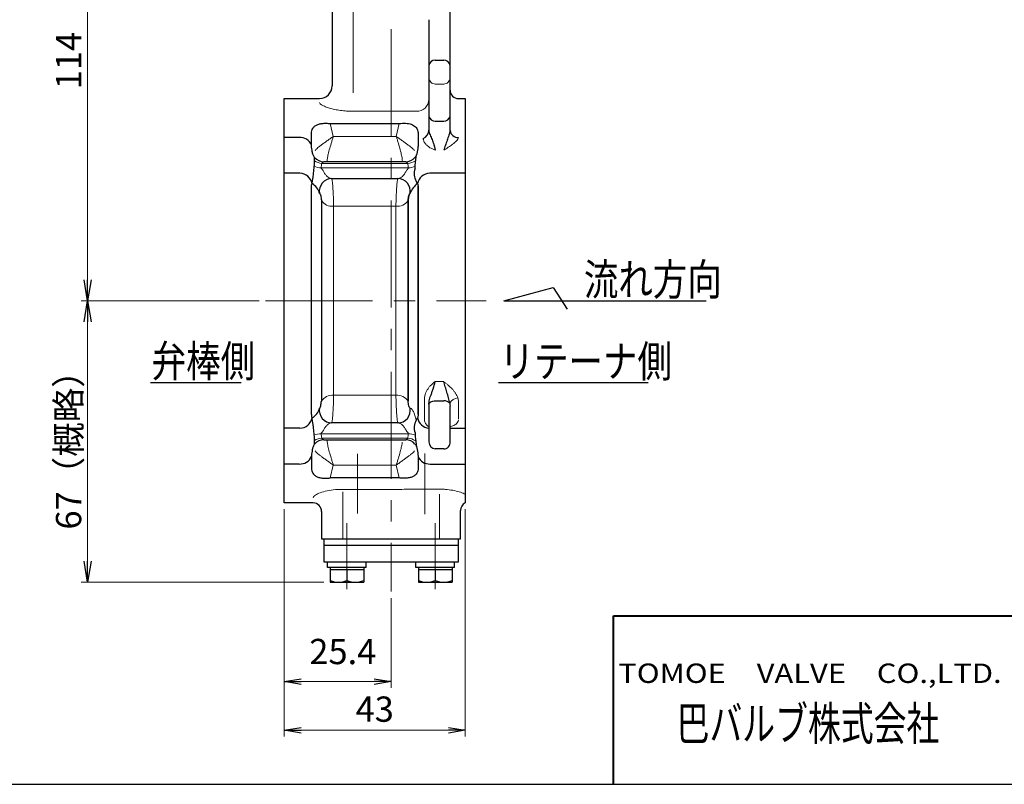
# Model space of a CAD drawing. Units: millimetres. Extents: x -180 to 200, y -138 to 132.
# Drawn here: x -11 to 106, y -138 to -48 of the extents above; entities that cross this region are included whole.
import ezdxf
from ezdxf.enums import TextEntityAlignment as Align

# ---------------------------------------------------------------- set-up
doc = ezdxf.new("R2010")
doc.units = ezdxf.units.MM
doc.header["$MEASUREMENT"] = 0
doc.header["$PDMODE"] = 99
doc.header["$PDSIZE"] = -500
doc.linetypes.add('CENTERX2', pattern=[20.32, 12.7, -2.54, 2.54, -2.54])
doc.layers.get('0').update_dxf_attribs({"linetype": 'CONTINUOUS'})
doc.layers.get('Defpoints').update_dxf_attribs({"linetype": 'CONTINUOUS'})
for name, color, linetype in [('20', 7, 'CONTINUOUS'), ('304YA', 221, 'CONTINUOUS'), ('5', 7, 'CONTINUOUS'), ('5 @ 1', 7, 'CONTINUOUS'), ('NOTE', 7, 'CONTINUOUS')]:
    doc.layers.add(name, color=color, linetype=linetype)
doc.layers.add('center', color=7, linetype='CENTERX2', lineweight=13)
doc.layers.add('FLAME', color=3, linetype='CONTINUOUS', lineweight=40)
doc.styles.get("Standard").update_dxf_attribs({"font": 'simplex.shx', "bigfont": 'BIGFONT.shx'})
doc.dimstyles.get("Standard").update_dxf_attribs({"dimtxt": 3, "dimasz": 2.5, "dimexe": 0.75, "dimexo": 0.75, "dimgap": 0.75, "dimtad": 1, "dimlfac": 2, "dimdsep": 46, "dimtxsty": 'STANDARD', "dimblk": 'OPEN', "dimcen": 0, "dimclrd": 3, "dimclre": 3, "dimclrt": 256, "dimadec": 0, "dimazin": 0, "dimtfac": 0.6, "dimtmove": 0, "dimatfit": 3, "dimldrblk": 'OPEN', "dimfxl": 1, "dimtolj": 1, "dimlwd": 9, "dimlwe": 9, "dimarcsym": 0})

# ---------------------------------------------------------------- blocks, each defined once
blk = doc.blocks.new('_OPEN')
at = {"color": 0, "linetype": 'ByBlock'}
for p, q in [((-1, 0.167), (0, 0)), ((0, 0), (-1, -0.167)), ((0, 0), (-1, 0))]:
    blk.add_line(p, q, dxfattribs=at)
blk = doc.blocks.new('*D58')
at = {"layer": '5', "color": 3, "lineweight": 9}
for p, q in [((12.84, -24.11), (-3.22, -24.11)), ((-2.47, -78.61), (-2.47, -26.61)), ((17.92, -81.11), (-3.22, -81.11))]:
    blk.add_line(p, q, dxfattribs=at)
at = {"layer": 'Defpoints', "color": 0}
for p in [(-2.47, -24.11), (13.59, -24.11), (18.67, -81.11)]:
    blk.add_point(p, dxfattribs=at)
at = {"layer": '5', "color": 3, "lineweight": 9, "xscale": 2.5, "yscale": 2.5, "zscale": 2.5}
for p, rotation in [((-2.47, -24.11), 90), ((-2.47, -81.11), 270)]:
    blk.add_blockref('_OPEN', p, dxfattribs=dict(at, rotation=rotation))
at = {"layer": '5', "insert": (-4.72, -52.61), "char_height": 3, "attachment_point": 5, "rotation": 90}
blk.add_mtext('\\A1;114', dxfattribs=at)
blk = doc.blocks.new('*D59')
at = {"layer": '5', "color": 3, "lineweight": 9}
for p, q in [((17.92, -81.11), (-3.22, -81.11)), ((-2.47, -112.01), (-2.47, -83.61)), ((25.58, -114.51), (-3.22, -114.51))]:
    blk.add_line(p, q, dxfattribs=at)
at = {"layer": 'Defpoints', "color": 0}
for p in [(-2.47, -81.11), (18.67, -81.11), (26.33, -114.51)]:
    blk.add_point(p, dxfattribs=at)
at = {"layer": '5', "color": 3, "lineweight": 9, "xscale": 2.5, "yscale": 2.5, "zscale": 2.5}
for p, rotation in [((-2.47, -81.11), 90), ((-2.47, -114.51), 270)]:
    blk.add_blockref('_OPEN', p, dxfattribs=dict(at, rotation=rotation))
at = {"layer": '5', "insert": (-4.72, -97.81), "char_height": 3, "attachment_point": 5, "rotation": 90}
blk.add_mtext('\\A1;67（概略）', dxfattribs=at)
blk = doc.blocks.new('*D56')
at = {"layer": '5', "color": 3, "lineweight": 9}
for p, q in [((20.89, -105.86), (20.89, -132.83)), ((42.39, -105.86), (42.39, -132.83)), ((22.89, -132.08), (40.39, -132.08))]:
    blk.add_line(p, q, dxfattribs=at)
at = {"layer": 'Defpoints', "color": 0}
for p in [(20.89, -105.11), (42.39, -105.11), (42.39, -132.08)]:
    blk.add_point(p, dxfattribs=at)
at = {"layer": '5', "color": 3, "lineweight": 9, "xscale": 2, "yscale": 2, "zscale": 2, "rotation": 180}
blk.add_blockref('_OPEN', (20.89, -132.08), dxfattribs=at)
at = {"layer": '5', "color": 3, "lineweight": 9, "xscale": 2, "yscale": 2, "zscale": 2}
blk.add_blockref('_OPEN', (42.39, -132.08), dxfattribs=at)
at = {"layer": '5', "insert": (31.64, -129.58), "char_height": 3, "attachment_point": 5}
blk.add_mtext('\\A1;43', dxfattribs=at)
blk = doc.blocks.new('*D57')
at = {"layer": '5', "color": 3, "lineweight": 9}
for p, q in [((20.89, -105.86), (20.89, -127.06)), ((33.59, -116.39), (33.59, -127.06)), ((22.89, -126.31), (31.59, -126.31))]:
    blk.add_line(p, q, dxfattribs=at)
at = {"layer": 'Defpoints', "color": 0}
for p in [(20.89, -105.11), (33.59, -115.64), (33.59, -126.31)]:
    blk.add_point(p, dxfattribs=at)
at = {"layer": '5', "color": 3, "lineweight": 9, "xscale": 2, "yscale": 2, "zscale": 2, "rotation": 180}
blk.add_blockref('_OPEN', (20.89, -126.31), dxfattribs=at)
at = {"layer": '5', "color": 3, "lineweight": 9, "xscale": 2, "yscale": 2, "zscale": 2}
blk.add_blockref('_OPEN', (33.59, -126.31), dxfattribs=at)
at = {"layer": '5', "insert": (27.85, -122.74), "char_height": 3, "attachment_point": 5}
blk.add_mtext('\\A1;25.4', dxfattribs=at)

msp = doc.modelspace()

# ---------------------------------------------------------------- linework, layer by layer
for centre, radius, start, end in [((38.2262, -69.2758), 2.5578, 126.068809, 159.146769), ((23.2863, -93.3955), 1.8557, 299.505698, 345.709875)]:
    msp.add_arc(centre, radius, start, end)
at = {"lineweight": 20}
for points in [[(36.7726, -67.3667), (36.7611, -67.2895), (36.7435, -67.2363), (36.7203, -67.2083)], [(36.788, -67.5193), (36.7858, -67.4592), (36.7794, -67.4122), (36.7726, -67.3667)]]:
    msp.add_open_spline(points, degree=3, dxfattribs=at)
at = {"layer": '20', "color": 3}
msp.add_line((-180, -138.5), (200, -138.5), dxfattribs=at)
at = {"layer": '304YA', "color": 7, "lineweight": 15}
for p, q in [((29.0853, -29.6094), (29.0853, -56.413)), ((38.8353, -55.3963), (39.8353, -55.3963)), ((36.5853, -58.6274), (29.0853, -58.6274)), ((26.3665, -60.0797), (26.7191, -61.6094)), ((34.2014, -61.6094), (34.554, -60.0797)), ((34.2014, -61.6094), (26.7191, -61.6094)), ((35.6316, -65.3274), (25.2889, -65.3274)), ((25.2889, -65.3274), (35.6316, -65.3274)), ((25.3625, -64.81), (35.558, -64.81)), ((35.558, -64.81), (25.3625, -64.81)), ((26.7547, -92.3208), (26.7547, -69.8981)), ((26.7547, -69.8981), (34.1658, -69.8981)), ((34.1658, -69.8981), (34.1658, -92.3208)), ((39.8353, -90.7111), (38.8353, -90.7111)), ((34.1658, -92.3208), (26.7547, -92.3208)), ((37.5443, -95.1421), (37.5443, -92.9111)), ((41.583, -93.119), (41.583, -95.1817)), ((25.2889, -96.8914), (35.6316, -96.8914)), ((35.558, -97.4088), (25.3625, -97.4088)), ((26.3665, -102.1392), (26.7191, -100.6094)), ((26.7191, -100.6094), (34.2014, -100.6094)), ((34.554, -102.1392), (34.2014, -100.6094)), ((34.554, -103.4934), (27.8353, -103.4934)), ((27.8353, -103.8025), (27.8353, -109.3594)), ((39.3353, -103.4724), (35.7151, -103.4724)), ((39.3353, -109.3594), (39.3353, -104.0549))]:
    msp.add_line(p, q, dxfattribs=at)
at = {"layer": '304YA', "lineweight": 30}
for p, q in [((26.5853, -31.6094), (26.5853, -55.6102)), ((40.5839, -60.8993), (40.5853, -31.6094)), ((38.0853, -47.7533), (38.0853, -60.8491)), ((38.8353, -52.5686), (39.8353, -52.5686)), ((20.8853, -57.1094), (25.0853, -57.1094)), ((20.8853, -105.1094), (20.8853, -57.1094)), ((41.5853, -57.1094), (42.3853, -57.1094)), ((42.3853, -57.1094), (42.3853, -105.1094)), ((26.3665, -60.0797), (34.554, -60.0797)), ((38.8353, -59.7931), (39.8353, -59.7931)), ((22.6843, -61.7301), (20.8853, -61.7301)), ((24.1332, -62.6278), (24.1332, -61.4198)), ((36.7895, -61.4108), (36.7895, -62.6215)), ((35.3177, -64.6094), (25.6028, -64.6094)), ((22.7513, -65.977), (20.8853, -65.977)), ((26.4688, -66.6094), (34.4517, -66.6094)), ((42.3853, -65.977), (38.1692, -65.977)), ((24.1332, -94.6113), (24.1332, -67.6075)), ((36.7874, -94.6113), (36.788, -67.5193)), ((36.7874, -67.6075), (36.788, -94.6996)), ((25.3058, -69.1817), (25.3058, -93.0371)), ((35.6147, -93.0371), (35.6147, -69.1817)), ((35.6147, -69.1817), (35.6147, -93.0371)), ((38.0853, -93.3529), (38.0853, -93.3852)), ((38.0853, -93.3852), (38.0853, -97.697)), ((38.8353, -92.9989), (39.8353, -92.9989)), ((40.5853, -97.697), (40.5853, -93.622)), ((34.4517, -95.6094), (26.4688, -95.6094)), ((22.7513, -96.2418), (20.8853, -96.2418)), ((40.5853, -96.2418), (42.3853, -96.2418)), ((25.6028, -97.6094), (35.3177, -97.6094)), ((38.0853, -97.697), (38.0853, -97.8601)), ((40.5853, -97.8601), (40.5853, -97.697)), ((39.8355, -98.694), (38.8306, -98.7036)), ((22.6843, -100.4888), (20.8853, -100.4888)), ((24.1332, -99.591), (24.1332, -100.799)), ((36.7874, -99.591), (36.7874, -100.799)), ((38.2362, -100.4888), (42.3853, -100.4888)), ((34.554, -102.1392), (26.3665, -102.1392)), ((24.3353, -105.1094), (20.8853, -105.1094)), ((25.3353, -106.1094), (25.3353, -109.3594)), ((41.8353, -109.3594), (41.8353, -106.0024)), ((25.3353, -109.3594), (41.8353, -109.3594)), ((25.5838, -109.3594), (25.5838, -110.1094)), ((41.5838, -110.1094), (41.5838, -109.3594)), ((25.5838, -110.1094), (41.5838, -110.1094)), ((25.5838, -110.1094), (25.5838, -112.1094)), ((41.5838, -112.1094), (41.5838, -110.1094)), ((25.5838, -112.1094), (41.5838, -112.1094)), ((26.0409, -112.7594), (26.0409, -112.1094)), ((30.6338, -112.7594), (30.6338, -112.1094)), ((36.5409, -112.7594), (36.5409, -112.1094)), ((41.1338, -112.7594), (41.1338, -112.1094)), ((30.6338, -112.7594), (26.0409, -112.7594)), ((26.3338, -112.7594), (26.3338, -113.0094)), ((26.3338, -113.0094), (26.3338, -114.5094)), ((26.3338, -113.0094), (30.3338, -113.0094)), ((28.3338, -113.0094), (28.3338, -114.3308)), ((30.3338, -112.7594), (30.3338, -113.0094)), ((30.3338, -113.0094), (30.3338, -114.5094)), ((41.1338, -112.7594), (36.5409, -112.7594)), ((36.8338, -112.7594), (36.8338, -113.0094)), ((36.8338, -113.0094), (36.8338, -114.5094)), ((36.8338, -113.0094), (40.8338, -113.0094)), ((38.8338, -113.0094), (38.8338, -114.3308)), ((40.8338, -112.7594), (40.8338, -113.0094)), ((40.8338, -113.0094), (40.8338, -114.5094)), ((26.3338, -114.5094), (30.3338, -114.5094)), ((36.8338, -114.5094), (40.8338, -114.5094))]:
    msp.add_line(p, q, dxfattribs=at)
at = {"layer": '304YA', "lineweight": 30, "flags": 128}
msp.add_lwpolyline([(38.0853, -93.3852), (38.0997, -93.3098), (38.1423, -93.2373), (38.2117, -93.1706), (38.3049, -93.112), (38.4186, -93.064), (38.5482, -93.0283), (38.6889, -93.0063), (38.8353, -92.9989)], dxfattribs=at)
at = {"layer": '304YA', "lineweight": 30}
for centre, radius, start, end in [((38.7796, -53.2639), 0.6975, 85.422593, 174.538452), ((39.8909, -53.2639), 0.6975, 5.461548, 94.577407), ((25.0853, -55.6094), 1.5, 270, 0), ((41.5853, -56.1094), 1, 180, 270), ((38.7639, -59.1121), 0.6847, 187.607819, 275.98091), ((39.9066, -59.1121), 0.6847, 264.01909, 352.392181), ((22.7707, -63.2087), 1.4812, 23.092181, 93.343404), ((36.9078, -60.7977), 1.1785, 295.316335, 357.500618), ((41.5348, -60.7719), 0.9594, 187.628922, 272.830023), ((5.5283, -63.8664), 18.9686, 349.85266, 359.28318), ((25.6051, -63.1391), 1.4703, 220.99881, 269.912374), ((35.3154, -63.1391), 1.4703, 270.087621, 319.001168), ((37.8238, -66.0662), 1.5112, 155.714529, 214.497008), ((22.6909, -67.5162), 1.5404, 11.531799, 87.753035), ((26.5518, -68.1003), 1.491, 90.705725, 190.237038), ((34.3687, -68.1003), 1.491, 349.762961, 89.294274), ((34.3687, -68.1003), 1.491, 349.762961, 89.294274), ((38.2296, -67.5162), 1.5404, 92.246993, 168.468163), ((23.2863, -68.8233), 1.8557, 14.290125, 60.494302), ((39.9232, -93.8417), 0.8474, 41.714846, 95.954976), ((26.5518, -94.1185), 1.491, 169.762962, 269.294275), ((34.3687, -94.1185), 1.491, 270.705726, 10.237039), ((22.6909, -94.7026), 1.5404, 272.246965, 348.468201), ((5.5283, -98.3524), 18.9686, 0.71682, 10.14734), ((37.8238, -96.1527), 1.5112, 145.502992, 204.285471), ((38.2304, -94.702), 1.5413, 191.545663, 264.596071), ((25.6051, -99.0797), 1.4703, 90.087626, 139.00119), ((35.3154, -99.0797), 1.4703, 40.998832, 89.912379), ((38.8847, -97.9043), 0.8007, 176.835046, 266.547902), ((39.8378, -97.942), 0.752, 269.826598, 6.255921), ((22.7707, -99.0101), 1.4812, 266.656596, 336.907819), ((38.1499, -99.0101), 1.4812, 203.092192, 273.343409), ((24.3353, -106.1094), 1, 0, 90), ((42.8353, -106.0024), 1, 116.743684, 180)]:
    msp.add_arc(centre, radius, start, end, dxfattribs=at)
at = {"layer": '304YA', "color": 7, "lineweight": 15}
for centre, radius, start, end in [((38.8352, -54.6463), 0.75, 180.00065, 270.000667), ((39.8353, -54.6463), 0.75, 269.999333, 359.99935), ((36.6312, -57.1733), 1.4549, 268.190596, 358.068377), ((25.3008, -63.3511), 1.9764, 244.79051, 269.654152), ((25.5361, -62.8308), 1.9868, 238.084478, 264.988917), ((35.3844, -62.8308), 1.9868, 275.011101, 303.114673), ((35.3844, -62.8308), 1.9868, 275.011101, 303.114673), ((35.6197, -63.3511), 1.9764, 270.345876, 295.209455), ((35.6197, -63.3511), 1.9764, 270.345876, 295.209455), ((26.6095, -68.3683), 1.5367, 211.962295, 275.421066), ((34.311, -68.3683), 1.5367, 264.578931, 328.03771), ((34.311, -68.3683), 1.5367, 264.578931, 328.03771), ((26.6095, -93.8506), 1.5367, 84.578934, 148.037705), ((34.311, -93.8506), 1.5367, 31.96229, 95.421069), ((41.6531, -93.9164), 1.2728, 96.267407, 149.75684), ((25.3008, -98.8677), 1.9764, 90.345848, 115.20949), ((35.6197, -98.8677), 1.9764, 64.790545, 89.654124), ((25.5361, -99.388), 1.9868, 95.011083, 121.915522), ((35.3844, -99.388), 1.9868, 56.885327, 84.988899)]:
    msp.add_arc(centre, radius, start, end, dxfattribs=at)
at = {"layer": '304YA'}
for centre, start, end in [((27.3338, -111.6211), 249.743789, 290.256211), ((29.3338, -111.6211), 249.743784, 290.256212), ((37.8338, -111.6211), 249.743789, 290.256211), ((39.8338, -111.6211), 249.743784, 290.256212)]:
    msp.add_arc(centre, 2.8883, start, end, dxfattribs=at)
at = {"layer": '304YA', "color": 7, "lineweight": 15}
for points, knots in [([(29.0853, -58.6274), (28.8243, -58.6274), (28.5652, -58.6185), (28.0538, -58.5832), (27.8072, -58.5574), (27.4501, -58.508), (27.3333, -58.4897), (27.104, -58.4496), (26.9911, -58.4277), (26.6662, -58.3586), (26.4656, -58.3076), (26.096, -58.1981), (25.9257, -58.1389), (25.6315, -58.0196), (25.5058, -57.9591), (25.3507, -57.8686), (25.3045, -57.8382), (25.2254, -57.779), (25.1924, -57.7501), (25.1128, -57.6654), (25.0853, -57.6117), (25.0853, -57.5613)], [0, 0, 0, 0, 0.125, 0.125, 0.25, 0.25, 0.3125, 0.3125, 0.375, 0.375, 0.5, 0.5, 0.625, 0.625, 0.75, 0.75, 0.8125, 0.8125, 0.875, 0.875, 1, 1, 1, 1]), ([(24.5621, -63.2903), (24.5776, -63.2583), (24.6059, -63.2204), (24.6861, -63.1326), (24.7383, -63.0824), (24.8653, -62.9701), (24.9388, -62.909), (25.104, -62.7773), (25.1968, -62.7057), (25.3954, -62.5562), (25.501, -62.4784), (25.7237, -62.3162), (25.8416, -62.2314), (26.0855, -62.0573), (26.2103, -61.9688), (26.3993, -61.8351), (26.4627, -61.7903), (26.5904, -61.7002), (26.6555, -61.6543), (26.7191, -61.6094)], [0, 0, 0, 0, 0.125, 0.125, 0.25, 0.25, 0.375, 0.375, 0.5, 0.5, 0.625, 0.625, 0.75, 0.75, 0.875, 0.875, 0.9375, 0.9375, 1, 1, 1, 1]), ([(26.011, -64.3211), (26.0137, -64.2589), (26.0217, -64.1879), (26.0467, -64.0291), (26.0637, -63.9408), (26.1055, -63.7493), (26.13, -63.6471), (26.1852, -63.43), (26.2161, -63.3143), (26.315, -62.9564), (26.3892, -62.7025), (26.5096, -62.2995), (26.5508, -62.1632), (26.6135, -61.9564), (26.6345, -61.8872), (26.6768, -61.7484), (26.6981, -61.6783), (26.7191, -61.6094)], [0, 0, 0, 0, 0.125, 0.125, 0.25, 0.25, 0.375, 0.375, 0.5, 0.5, 0.75, 0.75, 0.875, 0.875, 0.9375, 0.9375, 1, 1, 1, 1]), ([(34.9095, -64.3211), (34.9069, -64.2589), (34.8988, -64.1879), (34.8739, -64.0291), (34.8568, -63.9408), (34.815, -63.7493), (34.7905, -63.6471), (34.7353, -63.43), (34.7044, -63.3143), (34.6055, -62.9564), (34.5313, -62.7025), (34.4109, -62.2995), (34.3697, -62.1632), (34.307, -61.9564), (34.286, -61.8872), (34.2437, -61.7484), (34.2224, -61.6783), (34.2014, -61.6094)], [0, 0, 0, 0, 0.125, 0.125, 0.25, 0.25, 0.375, 0.375, 0.5, 0.5, 0.75, 0.75, 0.875, 0.875, 0.9375, 0.9375, 1, 1, 1, 1]), ([(36.3584, -63.2903), (36.343, -63.2583), (36.3147, -63.2204), (36.2345, -63.1326), (36.1823, -63.0824), (36.0552, -62.9701), (35.9818, -62.909), (35.8165, -62.7773), (35.7237, -62.7057), (35.5251, -62.5562), (35.4195, -62.4784), (35.1968, -62.3162), (35.0789, -62.2314), (34.8351, -62.0573), (34.7103, -61.9688), (34.5212, -61.8351), (34.4578, -61.7903), (34.3301, -61.7002), (34.2651, -61.6543), (34.2014, -61.6094)], [0, 0, 0, 0, 0.125, 0.125, 0.25, 0.25, 0.375, 0.375, 0.5, 0.5, 0.625, 0.625, 0.75, 0.75, 0.875, 0.875, 0.9375, 0.9375, 1, 1, 1, 1]), ([(41.5822, -61.7301), (41.5731, -61.7954), (41.5454, -61.8635), (41.4616, -62.004), (41.4058, -62.0751), (41.2809, -62.2121), (41.211, -62.2789), (41.061, -62.4104), (40.9805, -62.4751), (40.7334, -62.663), (40.559, -62.7818), (40.2017, -63.016), (40.0183, -63.1315), (39.8353, -63.2484)], [0, 0, 0, 0, 0.125, 0.125, 0.25, 0.25, 0.375, 0.375, 0.5, 0.5, 0.75, 0.75, 1, 1, 1, 1]), ([(38.1897, -62.9419), (38.1332, -62.8874), (38.0733, -62.8392), (37.9565, -62.7452), (37.8994, -62.6998), (37.738, -62.5618), (37.6488, -62.4712), (37.5804, -62.3762)], [0, 0, 0, 0, 0.25, 0.25, 0.5, 0.5, 1, 1, 1, 1]), ([(25.5543, -65.7261), (25.5367, -65.6851), (25.5124, -65.6491), (25.4594, -65.5811), (25.4305, -65.5493), (25.3744, -65.4871), (25.3465, -65.4566), (25.3023, -65.3934), (25.2865, -65.3594), (25.2889, -65.3274)], [0, 0, 0, 0, 0.25, 0.25, 0.5, 0.5, 0.75, 0.75, 1, 1, 1, 1]), ([(25.3625, -64.81), (25.382, -64.7774), (25.4079, -64.7507), (25.4559, -64.7025), (25.479, -64.6809), (25.4923, -64.6624)], [0, 0, 0, 0, 0.5, 0.5, 1, 1, 1, 1]), ([(25.4923, -64.6624), (25.5054, -64.6442), (25.5217, -64.6308), (25.5587, -64.6136), (25.5796, -64.6094), (25.6028, -64.6094)], [0, 0, 0, 0, 0.5, 0.5, 1, 1, 1, 1]), ([(25.947, -64.6094), (25.9639, -64.6094), (25.9778, -64.585), (25.9993, -64.489), (26.0069, -64.4164), (26.011, -64.3211)], [0, 0, 0, 0, 0.5, 0.5, 1, 1, 1, 1]), ([(34.9095, -64.3211), (34.9136, -64.4164), (34.9211, -64.4878), (34.9425, -64.5844), (34.9566, -64.6094), (34.9736, -64.6094)], [0, 0, 0, 0, 0.5, 0.5, 1, 1, 1, 1]), ([(35.6316, -65.3274), (35.6328, -65.3434), (35.6296, -65.3602), (35.6168, -65.3929), (35.6074, -65.4089), (35.5742, -65.4564), (35.5462, -65.4871), (35.49, -65.5492), (35.4614, -65.5808), (35.4086, -65.6485), (35.3841, -65.6844), (35.3662, -65.7261)], [0, 0, 0, 0, 0.125, 0.125, 0.25, 0.25, 0.5, 0.5, 0.75, 0.75, 1, 1, 1, 1]), ([(35.3662, -65.7261), (35.3839, -65.6851), (35.4082, -65.6491), (35.4611, -65.5811), (35.49, -65.5493), (35.5462, -65.4871), (35.574, -65.4566), (35.6182, -65.3934), (35.6341, -65.3594), (35.6316, -65.3274)], [0, 0, 0, 0, 0.25, 0.25, 0.5, 0.5, 0.75, 0.75, 1, 1, 1, 1]), ([(35.4282, -64.6624), (35.4414, -64.6808), (35.4643, -64.7021), (35.5126, -64.7507), (35.5386, -64.7775), (35.558, -64.81)], [0, 0, 0, 0, 0.5, 0.5, 1, 1, 1, 1]), ([(35.558, -64.81), (35.5385, -64.7774), (35.5127, -64.7507), (35.4646, -64.7025), (35.4415, -64.6809), (35.4282, -64.6624)], [0, 0, 0, 0, 0.5, 0.5, 1, 1, 1, 1]), ([(26.4688, -66.6094), (26.4337, -66.6094), (26.3966, -66.6029), (26.3191, -66.5791), (26.2784, -66.5615), (26.1554, -66.4947), (26.0704, -66.431), (25.9049, -66.2736), (25.8233, -66.1788), (25.6745, -65.9664), (25.6065, -65.8474), (25.5543, -65.7261)], [0, 0, 0, 0, 0.125, 0.125, 0.25, 0.25, 0.5, 0.5, 0.75, 0.75, 1, 1, 1, 1]), ([(26.7547, -69.8981), (26.7547, -69.7518), (26.7529, -69.5917), (26.7474, -69.3311), (26.7451, -69.2408), (26.7397, -69.0588), (26.7366, -68.9664), (26.7297, -68.7789), (26.7258, -68.6831), (26.7173, -68.4936), (26.7128, -68.3996), (26.6983, -68.1201), (26.6873, -67.9353), (26.6699, -67.6794), (26.664, -67.597), (26.6517, -67.438), (26.6454, -67.3618), (26.6329, -67.2202), (26.6266, -67.154), (26.614, -67.0312), (26.6076, -66.974), (26.5888, -66.8212), (26.5768, -66.7434), (26.5537, -66.6366), (26.543, -66.6094), (26.5334, -66.6094)], [0, 0, 0, 0, 0.125, 0.125, 0.1875, 0.1875, 0.25, 0.25, 0.3125, 0.3125, 0.375, 0.375, 0.5, 0.5, 0.5625, 0.5625, 0.625, 0.625, 0.6875, 0.6875, 0.75, 0.75, 0.875, 0.875, 1, 1, 1, 1]), ([(34.3871, -66.6094), (34.3775, -66.6094), (34.3669, -66.6362), (34.3497, -66.7156), (34.3437, -66.749), (34.3316, -66.827), (34.3255, -66.8718), (34.3068, -67.0235), (34.2939, -67.1492), (34.2751, -67.3612), (34.2689, -67.4362), (34.2567, -67.595), (34.2506, -67.6787), (34.239, -67.8496), (34.2335, -67.9374), (34.2227, -68.1177), (34.2175, -68.211), (34.2029, -68.4927), (34.1945, -68.6809), (34.184, -68.9638), (34.1808, -69.0576), (34.1755, -69.2394), (34.1732, -69.3281), (34.1695, -69.5013), (34.1681, -69.5862), (34.1663, -69.7479), (34.1658, -69.8249), (34.1658, -69.8981)], [0, 0, 0, 0, 0.125, 0.125, 0.1875, 0.1875, 0.25, 0.25, 0.375, 0.375, 0.4375, 0.4375, 0.5, 0.5, 0.5625, 0.5625, 0.625, 0.625, 0.75, 0.75, 0.8125, 0.8125, 0.875, 0.875, 0.9375, 0.9375, 1, 1, 1, 1]), ([(35.3662, -65.7261), (35.34, -65.7871), (35.31, -65.8469), (35.2448, -65.9626), (35.2089, -66.0193), (35.0974, -66.1785), (35.0158, -66.2734), (34.8504, -66.4308), (34.7653, -66.4946), (34.6422, -66.5614), (34.6015, -66.579), (34.524, -66.6029), (34.4868, -66.6094), (34.4517, -66.6094)], [0, 0, 0, 0, 0.125, 0.125, 0.25, 0.25, 0.5, 0.5, 0.75, 0.75, 0.875, 0.875, 1, 1, 1, 1]), ([(34.4517, -66.6094), (34.4868, -66.6094), (34.524, -66.6029), (34.6014, -66.5791), (34.6421, -66.5615), (34.7651, -66.4947), (34.8501, -66.431), (35.0156, -66.2736), (35.0972, -66.1788), (35.246, -65.9664), (35.314, -65.8474), (35.3662, -65.7261)], [0, 0, 0, 0, 0.125, 0.125, 0.25, 0.25, 0.5, 0.5, 0.75, 0.75, 1, 1, 1, 1]), ([(37.8332, -91.7693), (37.8893, -91.672), (37.9532, -91.5778), (38.0908, -91.3895), (38.1648, -91.2955), (38.234, -91.1959)], [0, 0, 0, 0, 0.5, 0.5, 1, 1, 1, 1]), ([(41.5141, -92.6512), (41.4552, -92.4528), (41.3634, -92.2656), (41.1896, -91.9972), (41.1256, -91.9099), (40.9896, -91.7418), (40.9173, -91.6606), (40.6904, -91.4233), (40.5255, -91.2741), (40.2702, -91.0585), (40.1836, -90.9878), (40.009, -90.8477), (39.9204, -90.7778), (39.833, -90.7086)], [0, 0, 0, 0, 0.25, 0.25, 0.375, 0.375, 0.5, 0.5, 0.75, 0.75, 0.875, 0.875, 1, 1, 1, 1]), ([(26.7547, -92.3208), (26.7547, -92.467), (26.7529, -92.6271), (26.7474, -92.8878), (26.7451, -92.9781), (26.7397, -93.16), (26.7366, -93.2524), (26.7297, -93.4399), (26.7258, -93.5357), (26.7173, -93.7253), (26.7128, -93.8192), (26.6983, -94.0988), (26.6873, -94.2835), (26.6699, -94.5394), (26.664, -94.6218), (26.6517, -94.7808), (26.6454, -94.857), (26.6329, -94.9987), (26.6266, -95.0648), (26.614, -95.1877), (26.6076, -95.2448), (26.5888, -95.3976), (26.5768, -95.4754), (26.5537, -95.5823), (26.543, -95.6094), (26.5334, -95.6094)], [0, 0, 0, 0, 0.125, 0.125, 0.1875, 0.1875, 0.25, 0.25, 0.3125, 0.3125, 0.375, 0.375, 0.5, 0.5, 0.5625, 0.5625, 0.625, 0.625, 0.6875, 0.6875, 0.75, 0.75, 0.875, 0.875, 1, 1, 1, 1]), ([(34.1658, -92.3208), (34.1658, -92.467), (34.1677, -92.6271), (34.1731, -92.8878), (34.1754, -92.9781), (34.1808, -93.16), (34.1839, -93.2524), (34.1908, -93.4399), (34.1948, -93.5357), (34.2032, -93.7253), (34.2077, -93.8192), (34.2222, -94.0988), (34.2332, -94.2835), (34.2506, -94.5394), (34.2565, -94.6218), (34.2688, -94.7808), (34.2751, -94.857), (34.2876, -94.9987), (34.2939, -95.0648), (34.3065, -95.1877), (34.3129, -95.2448), (34.3317, -95.3976), (34.3437, -95.4754), (34.3668, -95.5823), (34.3775, -95.6094), (34.3871, -95.6094)], [0, 0, 0, 0, 0.125, 0.125, 0.1875, 0.1875, 0.25, 0.25, 0.3125, 0.3125, 0.375, 0.375, 0.5, 0.5, 0.5625, 0.5625, 0.625, 0.625, 0.6875, 0.6875, 0.75, 0.75, 0.875, 0.875, 1, 1, 1, 1]), ([(36.5783, -95.2967), (36.5254, -95.0879), (36.4678, -94.8897), (36.3801, -94.6281), (36.3505, -94.5463), (36.2905, -94.3934), (36.2601, -94.3224), (36.2004, -94.1957), (36.1709, -94.1393), (36.1126, -94.0407), (36.0835, -93.9981), (35.9995, -93.8953), (35.9476, -93.8589), (35.9006, -93.8567)], [0, 0, 0, 0, 0.25, 0.25, 0.375, 0.375, 0.5, 0.5, 0.625, 0.625, 0.75, 0.75, 1, 1, 1, 1]), ([(26.4688, -95.6094), (26.4337, -95.6094), (26.3966, -95.6159), (26.3191, -95.6398), (26.2784, -95.6574), (26.1554, -95.7241), (26.0704, -95.7878), (25.9049, -95.9452), (25.8233, -96.04), (25.6745, -96.2524), (25.6065, -96.3714), (25.5543, -96.4927)], [0, 0, 0, 0, 0.125, 0.125, 0.25, 0.25, 0.5, 0.5, 0.75, 0.75, 1, 1, 1, 1]), ([(34.4517, -95.6094), (34.4868, -95.6094), (34.524, -95.6159), (34.6014, -95.6398), (34.6421, -95.6574), (34.7651, -95.7241), (34.8501, -95.7878), (35.0156, -95.9452), (35.0972, -96.04), (35.246, -96.2524), (35.314, -96.3714), (35.3662, -96.4927)], [0, 0, 0, 0, 0.125, 0.125, 0.25, 0.25, 0.5, 0.5, 0.75, 0.75, 1, 1, 1, 1]), ([(38.083, -96.061), (38.0662, -96.0528), (37.9356, -95.9891), (37.8289, -95.8694), (37.7359, -95.7652)], [0, 0, 0, 0, 0.12918615, 1, 1, 1, 1]), ([(41.5799, -95.2647), (41.5581, -95.3567), (41.5291, -95.4787), (41.3612, -95.7123), (41.0754, -95.9333), (40.7401, -96.0117), (40.583, -96.0485)], [0, 0, 0, 0, 0.21005842, 0.27866859, 0.66198059, 1, 1, 1, 1]), ([(25.5543, -96.4927), (25.5367, -96.5337), (25.5124, -96.5697), (25.4594, -96.6378), (25.4305, -96.6696), (25.3744, -96.7317), (25.3465, -96.7622), (25.3023, -96.8254), (25.2865, -96.8595), (25.2889, -96.8914)], [0, 0, 0, 0, 0.25, 0.25, 0.5, 0.5, 0.75, 0.75, 1, 1, 1, 1]), ([(35.3662, -96.4927), (35.3839, -96.5337), (35.4082, -96.5697), (35.4611, -96.6378), (35.49, -96.6696), (35.5462, -96.7317), (35.574, -96.7622), (35.6182, -96.8254), (35.6341, -96.8595), (35.6316, -96.8914)], [0, 0, 0, 0, 0.25, 0.25, 0.5, 0.5, 0.75, 0.75, 1, 1, 1, 1]), ([(25.3625, -97.4088), (25.382, -97.4414), (25.4079, -97.4681), (25.4559, -97.5164), (25.479, -97.5379), (25.4923, -97.5564)], [0, 0, 0, 0, 0.5, 0.5, 1, 1, 1, 1]), ([(25.4923, -97.5564), (25.5054, -97.5746), (25.5217, -97.588), (25.5587, -97.6053), (25.5796, -97.6094), (25.6028, -97.6094)], [0, 0, 0, 0, 0.5, 0.5, 1, 1, 1, 1]), ([(25.947, -97.6094), (25.9639, -97.6094), (25.9778, -97.6338), (25.9993, -97.7298), (26.0069, -97.8024), (26.011, -97.8977)], [0, 0, 0, 0, 0.5, 0.5, 1, 1, 1, 1]), ([(26.011, -97.8977), (26.0137, -97.96), (26.0217, -98.031), (26.0467, -98.1897), (26.0637, -98.278), (26.1055, -98.4695), (26.13, -98.5718), (26.1852, -98.7889), (26.2161, -98.9046), (26.315, -99.2624), (26.3892, -99.5163), (26.5096, -99.9193), (26.5508, -100.0556), (26.6135, -100.2625), (26.6345, -100.3317), (26.6768, -100.4704), (26.6981, -100.5405), (26.7191, -100.6094)], [0, 0, 0, 0, 0.125, 0.125, 0.25, 0.25, 0.375, 0.375, 0.5, 0.5, 0.75, 0.75, 0.875, 0.875, 0.9375, 0.9375, 1, 1, 1, 1]), ([(34.9095, -97.8977), (34.9069, -97.96), (34.8988, -98.031), (34.8739, -98.1897), (34.8568, -98.278), (34.815, -98.4695), (34.7905, -98.5718), (34.7353, -98.7889), (34.7044, -98.9046), (34.6055, -99.2624), (34.5313, -99.5163), (34.4109, -99.9193), (34.3697, -100.0556), (34.307, -100.2625), (34.286, -100.3317), (34.2437, -100.4704), (34.2224, -100.5405), (34.2014, -100.6094)], [0, 0, 0, 0, 0.125, 0.125, 0.25, 0.25, 0.375, 0.375, 0.5, 0.5, 0.75, 0.75, 0.875, 0.875, 0.9375, 0.9375, 1, 1, 1, 1]), ([(35.4282, -97.5564), (35.4152, -97.5746), (35.3989, -97.588), (35.3618, -97.6053), (35.3409, -97.6094), (35.3177, -97.6094)], [0, 0, 0, 0, 0.5, 0.5, 1, 1, 1, 1]), ([(35.558, -97.4088), (35.5385, -97.4414), (35.5127, -97.4681), (35.4646, -97.5164), (35.4415, -97.5379), (35.4282, -97.5564)], [0, 0, 0, 0, 0.5, 0.5, 1, 1, 1, 1]), ([(24.5621, -98.9286), (24.5776, -98.9605), (24.6059, -98.9984), (24.6861, -99.0862), (24.7383, -99.1364), (24.8653, -99.2488), (24.9388, -99.3098), (25.104, -99.4416), (25.1968, -99.5131), (25.3954, -99.6626), (25.501, -99.7405), (25.7237, -99.9026), (25.8416, -99.9874), (26.0855, -100.1615), (26.2103, -100.25), (26.3993, -100.3837), (26.4627, -100.4285), (26.5904, -100.5186), (26.6555, -100.5645), (26.7191, -100.6094)], [0, 0, 0, 0, 0.125, 0.125, 0.25, 0.25, 0.375, 0.375, 0.5, 0.5, 0.625, 0.625, 0.75, 0.75, 0.875, 0.875, 0.9375, 0.9375, 1, 1, 1, 1]), ([(36.3584, -98.9286), (36.343, -98.9605), (36.3147, -98.9984), (36.2345, -99.0862), (36.1823, -99.1364), (36.0552, -99.2488), (35.9818, -99.3098), (35.8165, -99.4416), (35.7237, -99.5131), (35.5251, -99.6626), (35.4195, -99.7405), (35.1968, -99.9026), (35.0789, -99.9874), (34.8351, -100.1615), (34.7103, -100.25), (34.5212, -100.3837), (34.4578, -100.4285), (34.3301, -100.5186), (34.2651, -100.5645), (34.2014, -100.6094)], [0, 0, 0, 0, 0.125, 0.125, 0.25, 0.25, 0.375, 0.375, 0.5, 0.5, 0.625, 0.625, 0.75, 0.75, 0.875, 0.875, 0.9375, 0.9375, 1, 1, 1, 1]), ([(26.7091, -103.5411), (26.3639, -103.584), (26.0457, -103.6441), (25.4615, -103.7919), (25.2094, -103.876), (24.8907, -104.0118), (24.7963, -104.058), (24.6331, -104.1501), (24.5639, -104.1963), (24.4509, -104.2884), (24.4075, -104.3341), (24.35, -104.4218), (24.3353, -104.4642), (24.3353, -104.5051)], [0, 0, 0, 0, 0.25, 0.25, 0.5, 0.5, 0.625, 0.625, 0.75, 0.75, 0.875, 0.875, 1, 1, 1, 1]), ([(42.3853, -104.0658), (42.3099, -104.0267), (42.2259, -103.9878), (42.0405, -103.9114), (41.9387, -103.8737), (41.6158, -103.7668), (41.3749, -103.7023), (40.8392, -103.5918), (40.5557, -103.5483), (40.1093, -103.5033), (39.9558, -103.4917), (39.647, -103.4763), (39.4916, -103.4724), (39.3353, -103.4724)], [0, 0, 0, 0, 0.125, 0.125, 0.25, 0.25, 0.5, 0.5, 0.75, 0.75, 0.875, 0.875, 1, 1, 1, 1])]:
    msp.add_open_spline(points, degree=3, knots=knots, dxfattribs=at)
at = {"layer": '304YA', "lineweight": 30}
for points, knots in [([(24.1332, -61.4198), (24.1143, -61.1965), (24.1338, -60.9865), (24.2515, -60.6966), (24.3049, -60.6071), (24.4445, -60.4435), (24.5321, -60.3687), (24.7381, -60.2425), (24.8548, -60.1912), (25.051, -60.1306), (25.1203, -60.1131), (25.2636, -60.084), (25.3369, -60.0726), (25.5615, -60.0465), (25.7174, -60.0399), (26.0409, -60.0461), (26.2034, -60.0587), (26.3665, -60.0797)], [0, 0, 0, 0, 0.25, 0.25, 0.375, 0.375, 0.5, 0.5, 0.625, 0.625, 0.6875, 0.6875, 0.75, 0.75, 0.875, 0.875, 1, 1, 1, 1]), ([(34.554, -60.0797), (34.8105, -60.0467), (35.0626, -60.0342), (35.4333, -60.0538), (35.5527, -60.0668), (35.7796, -60.1067), (35.8883, -60.1338), (36.0905, -60.2032), (36.182, -60.2448), (36.3451, -60.3403), (36.4171, -60.3945), (36.5428, -60.516), (36.5951, -60.5821), (36.6798, -60.722), (36.7127, -60.796), (36.7372, -60.874)], [0, 0, 0, 0, 0.25, 0.25, 0.375, 0.375, 0.5, 0.5, 0.625, 0.625, 0.75, 0.75, 0.875, 0.875, 1, 1, 1, 1]), ([(36.7372, -60.874), (36.7639, -60.9586), (36.7813, -61.0451), (36.798, -61.2237), (36.7975, -61.3157), (36.7895, -61.4108)], [0, 0, 0, 0, 0.5, 0.5, 1, 1, 1, 1]), ([(38.6201, -62.3959), (38.5712, -62.2054), (38.5088, -62.0192), (38.3997, -61.7459), (38.3606, -61.6556), (38.281, -61.4788), (38.2404, -61.3923), (38.2033, -61.3064)], [0, 0, 0, 0, 0.5, 0.5, 0.75, 0.75, 1, 1, 1, 1]), ([(40.5839, -60.8993), (40.5783, -60.9831), (40.5572, -61.0772), (40.5051, -61.2706), (40.4744, -61.3686), (40.3781, -61.6645), (40.3088, -61.8636), (40.1722, -62.2608), (40.1041, -62.4594), (39.9692, -62.8555), (39.902, -63.0535), (39.8353, -63.2484)], [0, 0, 0, 0, 0.125, 0.125, 0.25, 0.25, 0.5, 0.5, 0.75, 0.75, 1, 1, 1, 1]), ([(24.2002, -63.2422), (24.1787, -63.1202), (24.1619, -63.0044), (24.1448, -62.8468), (24.1404, -62.7971), (24.1346, -62.7065), (24.1332, -62.6651), (24.1332, -62.6278)], [0, 0, 0, 0, 0.5, 0.5, 0.75, 0.75, 1, 1, 1, 1]), ([(24.4954, -64.1037), (24.4277, -64.0098), (24.3712, -63.9053), (24.2817, -63.6762), (24.2486, -63.5522), (24.2299, -63.4144)], [0, 0, 0, 0, 0.5, 0.5, 1, 1, 1, 1]), ([(36.6906, -63.4144), (36.6719, -63.5522), (36.6388, -63.6762), (36.5493, -63.9053), (36.4928, -64.0098), (36.4251, -64.1037)], [0, 0, 0, 0, 0.5, 0.5, 1, 1, 1, 1]), ([(24.1332, -67.6075), (24.1332, -67.5053), (24.139, -67.4187), (24.1562, -67.3163), (24.1634, -67.2871), (24.1799, -67.2397), (24.1894, -67.2213), (24.2002, -67.2083)], [0, 0, 0, 0, 0.5, 0.5, 0.75, 0.75, 1, 1, 1, 1]), ([(36.7203, -67.2083), (36.7418, -67.2343), (36.7586, -67.2824), (36.7758, -67.3847), (36.7801, -67.4238), (36.7859, -67.5095), (36.7874, -67.5564), (36.7874, -67.6075)], [0, 0, 0, 0, 0.5, 0.5, 0.75, 0.75, 1, 1, 1, 1]), ([(25.0845, -68.3653), (25.1038, -68.3662), (25.1272, -68.3942), (25.1763, -68.4937), (25.2019, -68.5652), (25.2479, -68.7314), (25.2686, -68.8278), (25.2976, -69.0163), (25.3058, -69.1076), (25.3058, -69.1817)], [0, 0, 0, 0, 0.25, 0.25, 0.5, 0.5, 0.75, 0.75, 1, 1, 1, 1]), ([(35.6147, -69.1817), (35.6147, -69.1076), (35.6229, -69.0157), (35.6521, -68.8267), (35.6726, -68.7314), (35.7187, -68.5648), (35.7444, -68.4932), (35.7811, -68.4191), (35.7932, -68.3995), (35.8158, -68.3728), (35.8263, -68.3657), (35.836, -68.3653)], [0, 0, 0, 0, 0.25, 0.25, 0.5, 0.5, 0.75, 0.75, 0.875, 0.875, 1, 1, 1, 1]), ([(35.836, -68.3653), (35.8167, -68.3662), (35.7934, -68.3942), (35.7442, -68.4937), (35.7186, -68.5652), (35.6726, -68.7314), (35.6519, -68.8278), (35.6229, -69.0163), (35.6147, -69.1076), (35.6147, -69.1817)], [0, 0, 0, 0, 0.25, 0.25, 0.5, 0.5, 0.75, 0.75, 1, 1, 1, 1]), ([(40.5557, -93.2778), (40.5199, -93.0551), (40.4615, -92.8368), (40.34, -92.4024), (40.2756, -92.1863), (40.148, -91.7542), (40.0848, -91.5397), (39.9596, -91.1178), (39.8972, -90.9098), (39.8353, -90.7111)], [0, 0, 0, 0, 0.25, 0.25, 0.5, 0.5, 0.75, 0.75, 1, 1, 1, 1]), ([(38.2922, -92.3661), (38.3414, -92.2333), (38.3936, -92.1011), (38.492, -91.8346), (38.5384, -91.7003), (38.5785, -91.5646)], [0, 0, 0, 0, 0.5, 0.5, 1, 1, 1, 1]), ([(25.0845, -93.8536), (25.1038, -93.8526), (25.1272, -93.8246), (25.1763, -93.7251), (25.2019, -93.6536), (25.2479, -93.4874), (25.2686, -93.391), (25.2976, -93.2025), (25.3058, -93.1112), (25.3058, -93.0371)], [0, 0, 0, 0, 0.25, 0.25, 0.5, 0.5, 0.75, 0.75, 1, 1, 1, 1]), ([(35.836, -93.8536), (35.8167, -93.8526), (35.7934, -93.8246), (35.7442, -93.7251), (35.7186, -93.6536), (35.6726, -93.4874), (35.6519, -93.391), (35.6229, -93.2025), (35.6147, -93.1112), (35.6147, -93.0371)], [0, 0, 0, 0, 0.25, 0.25, 0.5, 0.5, 0.75, 0.75, 1, 1, 1, 1]), ([(24.1332, -94.6113), (24.1332, -94.7135), (24.139, -94.8002), (24.1562, -94.9025), (24.1634, -94.9317), (24.1799, -94.9791), (24.1894, -94.9975), (24.2002, -95.0105)], [0, 0, 0, 0, 0.5, 0.5, 0.75, 0.75, 1, 1, 1, 1]), ([(24.4954, -98.1151), (24.4277, -98.209), (24.3712, -98.3135), (24.2817, -98.5427), (24.2486, -98.6667), (24.2299, -98.8045)], [0, 0, 0, 0, 0.5, 0.5, 1, 1, 1, 1]), ([(36.4251, -98.1151), (36.4928, -98.209), (36.5493, -98.3135), (36.6388, -98.5427), (36.6719, -98.6667), (36.6906, -98.8045)], [0, 0, 0, 0, 0.5, 0.5, 1, 1, 1, 1]), ([(24.2002, -98.9766), (24.1787, -99.0986), (24.1619, -99.2144), (24.1448, -99.3721), (24.1404, -99.4217), (24.1346, -99.5123), (24.1332, -99.5537), (24.1332, -99.591)], [0, 0, 0, 0, 0.5, 0.5, 0.75, 0.75, 1, 1, 1, 1]), ([(36.7203, -98.9766), (36.7418, -99.0986), (36.7586, -99.2144), (36.7758, -99.3721), (36.7801, -99.4217), (36.7859, -99.5123), (36.7874, -99.5537), (36.7874, -99.591)], [0, 0, 0, 0, 0.5, 0.5, 0.75, 0.75, 1, 1, 1, 1]), ([(24.1332, -100.799), (24.1143, -101.0223), (24.1338, -101.2323), (24.2515, -101.5222), (24.3049, -101.6118), (24.4445, -101.7754), (24.5321, -101.8501), (24.7381, -101.9763), (24.8548, -102.0276), (25.051, -102.0882), (25.1203, -102.1058), (25.2636, -102.1348), (25.3369, -102.1462), (25.5615, -102.1723), (25.7174, -102.1789), (26.0409, -102.1727), (26.2034, -102.1601), (26.3665, -102.1392)], [0, 0, 0, 0, 0.25, 0.25, 0.375, 0.375, 0.5, 0.5, 0.625, 0.625, 0.6875, 0.6875, 0.75, 0.75, 0.875, 0.875, 1, 1, 1, 1]), ([(36.7874, -100.799), (36.8062, -101.0223), (36.7867, -101.2323), (36.669, -101.5222), (36.6156, -101.6118), (36.476, -101.7754), (36.3884, -101.8501), (36.1824, -101.9763), (36.0657, -102.0276), (35.8695, -102.0882), (35.8002, -102.1058), (35.6569, -102.1348), (35.5836, -102.1462), (35.359, -102.1723), (35.2031, -102.1789), (34.8796, -102.1727), (34.7171, -102.1601), (34.554, -102.1392)], [0, 0, 0, 0, 0.25, 0.25, 0.375, 0.375, 0.5, 0.5, 0.625, 0.625, 0.6875, 0.6875, 0.75, 0.75, 0.875, 0.875, 1, 1, 1, 1])]:
    msp.add_open_spline(points, degree=3, knots=knots, dxfattribs=at)
at = {"layer": '304YA', "color": 7, "lineweight": 15}
for points in [[(37.4131, -61.9235), (37.4122, -61.9036), (37.4118, -61.8834), (37.4118, -61.8631)], [(37.4323, -62.0516), (37.422, -62.0084), (37.4157, -61.9657), (37.4131, -61.9235)], [(38.0861, -60.8839), (38.0855, -60.8725), (38.0853, -60.8609), (38.0853, -60.8491)], [(40.5853, -60.8597), (40.5853, -60.8728), (40.5848, -60.886), (40.5839, -60.8993)], [(37.5804, -62.3762), (37.5141, -62.2627), (37.4604, -62.1555), (37.4323, -62.0516)], [(38.1897, -62.9419), (38.4029, -63.0459), (38.6191, -63.1465), (38.8353, -63.2484)], [(25.2889, -65.3274), (25.2937, -65.1506), (25.3267, -64.9787), (25.3625, -64.81)], [(35.3177, -64.6094), (35.3641, -64.6094), (35.4021, -64.626), (35.4282, -64.6624)], [(35.558, -64.81), (35.5938, -64.9787), (35.6268, -65.1506), (35.6316, -65.3274)], [(35.6316, -65.3274), (35.6268, -65.1506), (35.5938, -64.9787), (35.558, -64.81)], [(36.7895, -67.6029), (36.7895, -67.5738), (36.789, -67.5459), (36.788, -67.5193)], [(38.234, -91.1959), (38.4279, -91.0284), (38.6305, -90.8689), (38.833, -90.7086)], [(37.5915, -92.4205), (37.6393, -92.1941), (37.7219, -91.9784), (37.8332, -91.7693)], [(37.5443, -92.9111), (37.5443, -92.7436), (37.5593, -92.5801), (37.5915, -92.4205)], [(41.5141, -92.6512), (41.5599, -92.8056), (41.583, -92.9615), (41.583, -93.119)], [(35.9006, -93.8567), (35.879, -93.8556), (35.8574, -93.8546), (35.836, -93.8536)], [(36.7895, -94.6159), (36.7895, -94.645), (36.789, -94.6729), (36.788, -94.6996)], [(37.5633, -95.3563), (37.5519, -95.2951), (37.5456, -95.2328), (37.5445, -95.1696)], [(37.7359, -95.7652), (37.656, -95.6426), (37.5936, -95.5075), (37.5633, -95.3563)], [(25.2889, -96.8914), (25.2937, -97.0683), (25.3267, -97.2401), (25.3625, -97.4088)], [(35.6316, -96.8914), (35.6268, -97.0683), (35.5938, -97.2401), (35.558, -97.4088)], [(27.8353, -103.4934), (27.4555, -103.4934), (27.0802, -103.5124), (26.7091, -103.5411)], [(35.7151, -103.4724), (35.3294, -103.4892), (34.9425, -103.4934), (34.554, -103.4934)]]:
    msp.add_open_spline(points, degree=3, dxfattribs=at)
at = {"layer": '304YA', "lineweight": 30}
for points in [[(38.0994, -60.9909), (38.0924, -60.9549), (38.0879, -60.9193), (38.0861, -60.8839)], [(38.2033, -61.3064), (38.1568, -61.1989), (38.1194, -61.0936), (38.0994, -60.9909)], [(36.7726, -62.8752), (36.7611, -62.987), (36.7435, -63.1108), (36.7203, -63.2422)], [(36.788, -62.6897), (36.7858, -62.7442), (36.7794, -62.8091), (36.7726, -62.8752)], [(36.7895, -62.6215), (36.7895, -62.6427), (36.789, -62.6655), (36.788, -62.6897)], [(38.6201, -62.3959), (38.6935, -62.6819), (38.7644, -62.9676), (38.8353, -63.2484)], [(24.2299, -63.4144), (24.2203, -63.3572), (24.2104, -63.2998), (24.2002, -63.2422)], [(36.4615, -65.1392), (36.4618, -64.9327), (36.4629, -64.7161), (36.6, -63.7754)], [(36.7203, -63.2422), (36.7102, -63.2998), (36.7002, -63.3572), (36.6906, -63.4144)], [(36.4463, -65.4446), (36.4582, -65.3375), (36.4618, -65.2374), (36.4615, -65.1392)], [(36.7203, -67.2083), (36.6653, -67.1418), (36.6178, -67.0465), (36.5783, -66.9221)], [(38.5785, -91.5646), (38.6652, -91.2713), (38.7503, -90.9835), (38.8353, -90.7111)], [(38.119, -92.9747), (38.1558, -92.7665), (38.2187, -92.5648), (38.2922, -92.3661)], [(38.0853, -93.3529), (38.0853, -93.2253), (38.0969, -93.0994), (38.119, -92.9747)], [(40.5557, -93.2778), (40.5753, -93.3919), (40.5853, -93.5066), (40.5853, -93.622)], [(36.788, -94.6996), (36.7858, -94.7596), (36.7794, -94.8066), (36.7726, -94.8521)], [(36.7203, -95.0105), (36.6653, -95.077), (36.6178, -95.1723), (36.5783, -95.2967)], [(36.7726, -94.8521), (36.7611, -94.9293), (36.7435, -94.9825), (36.7203, -95.0105)], [(36.4463, -96.7742), (36.4582, -96.8814), (36.4618, -96.9814), (36.4615, -97.0796)], [(36.4615, -97.0796), (36.4618, -97.2861), (36.4629, -97.5027), (36.6, -98.4434)], [(24.2299, -98.8045), (24.2203, -98.8617), (24.2104, -98.9191), (24.2002, -98.9766)], [(36.6906, -98.8045), (36.7002, -98.8617), (36.7102, -98.9191), (36.7203, -98.9766)]]:
    msp.add_open_spline(points, degree=3, dxfattribs=at)
at = {"layer": 'center'}
for p, q in [((33.5853, 32.3906), (33.5853, -115.6359)), ((18.6658, -81.1094), (44.877, -81.1094)), ((29.5838, -99.2937), (29.5838, -106.3572)), ((37.5838, -99.2255), (37.5838, -106.4204)), ((28.3338, -115.3583), (28.3338, -107.5237)), ((38.8338, -115.3583), (38.8338, -107.5237))]:
    msp.add_line(p, q, dxfattribs=at)
at = {"layer": 'FLAME', "color": 3}
for p, q in [((60, -118.5), (200, -118.5)), ((60, -138.5), (60, -118.5))]:
    msp.add_line(p, q, dxfattribs=at)
at = {"layer": 'NOTE'}
for p, q in [((46.9795, -81.1094), (52.8332, -79.5409)), ((52.8332, -79.5409), (54.4795, -82.1259)), ((46.9795, -81.1094), (71.0047, -81.1094)), ((5.023, -90.8016), (15.7859, -90.8016)), ((46.3455, -90.82), (64.1224, -90.82))]:
    msp.add_line(p, q, dxfattribs=at)

# ---------------------------------------------------------------- texts
at = {"layer": 'FLAME', "color": 7, "lineweight": -3}
for s, height, width, p, p2 in [('TOMOE\u3000VALVE\u3000CO.,LTD.', 2.3, 1.110577, (60.5655, -126.4703), (106.1055, -126.4703)), ('巴バルブ株式会社', 4, 0.835714, (67.5, -133.2898), (98.7, -133.2898))]:
    msp.add_text(s, height=height, dxfattribs=dict(at, width=width)).set_placement(p, p2, align=Align.FIT)
at = {"layer": 'NOTE', "width": 0.8}
for s, p in [('流れ方向', (56.4869, -80.4593)), ('弁棒側', (5.1537, -90.1516)), ('リテーナ側', (46.4761, -90.1699))]:
    msp.add_text(s, height=3.75, dxfattribs=at).set_placement(p)

# ---------------------------------------------------------------- dimensions: what is measured, and where the dimension line sits
at = {"layer": '5', "color": 6}
dim = msp.add_linear_dim(base=(42.3853, -132.0821), p1=(20.8853, -105.1094), p2=(42.3853, -105.1094), dimstyle='Standard', override={"dimasz": 2, "dimgap": 1}, dxfattribs=at)
dim.commit()
dim.dimension.update_dxf_attribs({"geometry": '*D56', "text_midpoint": (31.6353, -129.5821)})
dim = msp.add_linear_dim(base=(33.5853, -126.3103), p1=(20.8853, -105.1094), p2=(33.5853, -115.6359), dimstyle='Standard', override={"dimasz": 2, "dimgap": 1, "dimtmove": 2}, dxfattribs=at)
dim.commit()
dim.dimension.update_dxf_attribs({"geometry": '*D57', "text_midpoint": (27.8504, -122.7355), "dimtype": 160})
at = {"layer": '5 @ 1', "color": 6}
dim = msp.add_linear_dim(base=(-2.4724, -24.1094), p1=(18.6658, -81.1094), p2=(13.5853, -24.1094), angle=90, dimstyle='Standard', override={"dimscale": 1, "dimtix": 0, "dimtofl": 1, "dimtmove": 0, "dimatfit": 3}, dxfattribs=at)
dim.commit()
dim.dimension.update_dxf_attribs({"geometry": '*D58', "text_midpoint": (-4.7224, -52.6094)})
dim = msp.add_linear_dim(base=(-2.4724, -81.1094), p1=(26.3338, -114.5094), p2=(18.6658, -81.1094), angle=90, text='67（概略）', dimstyle='Standard', override={"dimscale": 1, "dimtix": 0, "dimtofl": 1, "dimtmove": 0, "dimatfit": 3}, dxfattribs=at)
dim.commit()
dim.dimension.update_dxf_attribs({"geometry": '*D59', "text_midpoint": (-4.7224, -97.8094)})

doc.saveas('drawing.dxf')
